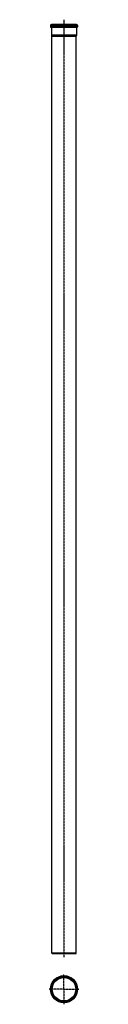
# Model space of a CAD drawing. Units: millimetres. Extents: x 46 to 243, y -3270 to 3160.
import ezdxf

# ---------------------------------------------------------------- set-up
doc = ezdxf.new("R2010")
doc.units = ezdxf.units.MM
doc.header["$LTSCALE"] = 16.335
doc.linetypes.add('CENTER', pattern=[0.6, 0.375, -0.075, 0.075, -0.075])
doc.layers.get('0').update_dxf_attribs({"linetype": 'CONTINUOUS'})
doc.layers.add('AXES', color=7, linetype='CONTINUOUS')
doc.layers.add('DEFAULT_1', color=7, linetype='CENTER')

msp = doc.modelspace()

# ---------------------------------------------------------------- linework, layer by layer
at = {"color": 7, "linetype": 'Continuous'}
for p, q in [((56.3, 3122.4), (56.3, 3113.9)), ((230.1, 3125.6), (59.5, 3125.6)), ((230.1, 3110.6), (59.5, 3110.6)), ((63.1, 3131.6), (63.1, 3127.6)), ((63.1, 3131.6), (226.5, 3131.6)), ((63.1, 3108.6), (63.1, 3059.4)), ((226.5, 3131.6), (226.5, 3127.6)), ((226.5, 3108.6), (226.5, 3059.4)), ((233.4, 3122.4), (233.4, 3113.9)), ((63.1, 3059.4), (64.8, 3053.1)), ((226.5, 3059.4), (63.1, 3059.4)), ((64.8, -2934.4), (64.8, 3053.1)), ((64.8, 3053.1), (224.8, 3053.1)), ((226.5, 3059.4), (224.8, 3053.1)), ((224.8, -2934.4), (224.8, 3053.1)), ((64.8, -2934.4), (224.8, -2934.4)), ((67, -2940.4), (64.8, -2934.4)), ((222.7, -2940.4), (67, -2940.4)), ((222.7, -2940.4), (224.8, -2934.4))]:
    msp.add_line(p, q, dxfattribs=at)
at = {"color": 9, "linetype": 'Continuous'}
for p, q in [((233.4, 3122.4), (56.3, 3122.4)), ((233.4, 3113.9), (56.3, 3113.9)), ((226.5, 3127.6), (63.1, 3127.6)), ((226.5, 3108.6), (63.1, 3108.6)), ((64.4, -3171.2), (63.1, -3171.2)), ((225.3, -3171.2), (226.5, -3171.2))]:
    msp.add_line(p, q, dxfattribs=at)
at = {"color": 7, "linetype": 'Continuous'}
for radius in [88.5, 81.7, 80.5, 76.6]:
    msp.add_circle((144.8, -3171.2), radius, dxfattribs=at)
at = {"color": 9, "linetype": 'Continuous'}
for radius in [85.3, 83.7]:
    msp.add_circle((144.8, -3171.2), radius, dxfattribs=at)
at = {"color": 7, "linetype": 'Continuous'}
for centre, radius, start, end in [((59.5, 3122.4), 3.25, 90, 180), ((59.5, 3113.9), 3.25, 180, 270), ((61.1, 3127.6), 2, 270, 360), ((61.1, 3108.6), 2, 0, 90), ((228.5, 3127.6), 2, 180, 270), ((228.5, 3108.6), 2, 90, 180), ((230.1, 3122.4), 3.25, 0, 90), ((230.1, 3113.9), 3.25, 270, 360)]:
    msp.add_arc(centre, radius, start, end, dxfattribs=at)
at = {"layer": 'AXES', "color": 7, "linetype": 'CENTER'}
msp.add_line((144.8, 3159.9), (144.8, -2961), dxfattribs=at)
at = {"layer": 'AXES', "color": 9, "linetype": 'Continuous'}
msp.add_circle((144.8, -3171.2), 76.9, dxfattribs=at)
at = {"layer": 'AXES', "color": 7, "linetype": 'Continuous'}
msp.add_circle((144.8, -3171.2), 76.8, dxfattribs=at)
at = {"layer": 'DEFAULT_1', "color": 7, "linetype": 'CENTER'}
for p, q in [((144.8, -3171.2), (144.8, -3072.6)), ((63.1, -3171.2), (46.3, -3171.2)), ((144.8, -3171.2), (64.4, -3171.2)), ((144.8, -3171.2), (144.8, -3269.7)), ((144.8, -3171.2), (225.3, -3171.2)), ((226.5, -3171.2), (243.4, -3171.2))]:
    msp.add_line(p, q, dxfattribs=at)

doc.saveas('drawing.dxf')
